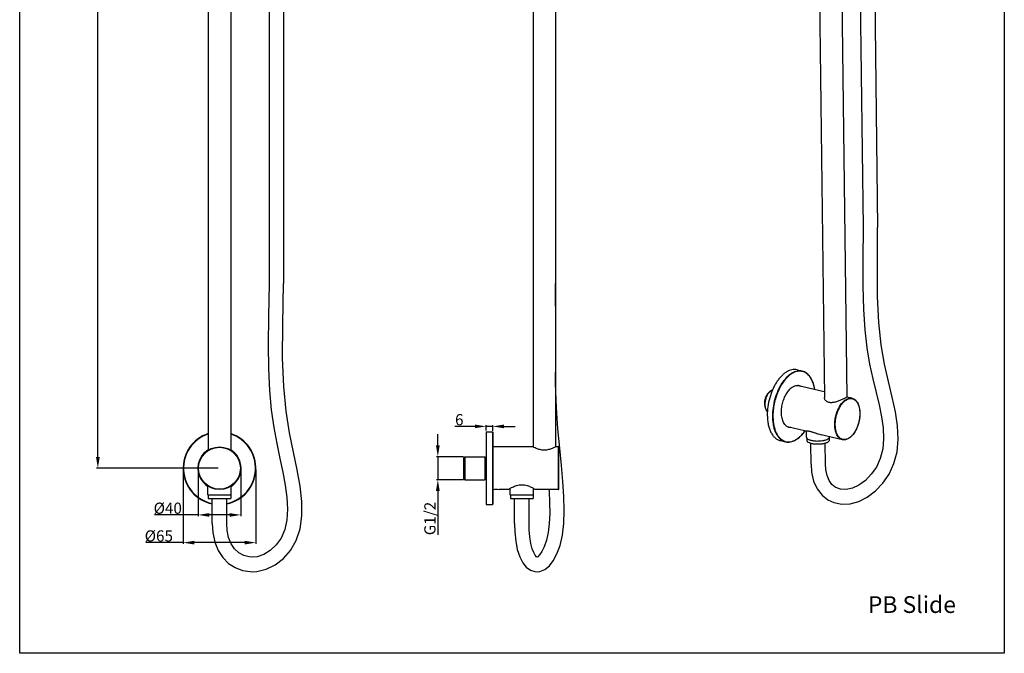
# Model space of a CAD drawing. Units: inches. Extents: x 4079 to 4959, y 71 to 1216.
# Drawn here: x 4079 to 4959, y 71 to 637 of the extents above; entities that cross this region are included whole.
import ezdxf

# ---------------------------------------------------------------- set-up
doc = ezdxf.new("R2010")
doc.units = ezdxf.units.IN
doc.header["$MEASUREMENT"] = 0
doc.layers.add('02___PRT_ALL_AXES', color=7, linetype='Continuous')
doc.layers.add('AXES', color=7, linetype='Continuous')
doc.dimstyles.new('3.5', dxfattribs={"dimtxt": 3.5, "dimasz": 3.5, "dimexe": 1.2, "dimexo": 1.2, "dimgap": 1, "dimtad": 1, "dimdec": 1, "dimdsep": 46, "dimtxsty": 'Standard', "dimcen": 0, "dimadec": 0, "dimazin": 0, "dimtfac": 1, "dimtdec": 1, "dimtofl": 0, "dimtmove": 0, "dimatfit": 3, "dimfxl": 0, "dimtolj": 1, "dimarcsym": 0})

# ---------------------------------------------------------------- blocks, each defined once
blk = doc.blocks.new('*D14')
at = {"color": 0, "lineweight": -2, "transparency": 16777216}
for p, q in [((4256.15, 1113.33), (4147.48, 1113.33)), ((4148.68, 246.33), (4148.68, 1103.33)), ((4256.15, 236.33), (4147.48, 236.33))]:
    blk.add_line(p, q, dxfattribs=at)
at = {"color": 0, "transparency": 16777216}
for points in [[(4147.01, 1103.33), (4150.35, 1103.33), (4148.68, 1113.33)], [(4147.01, 246.33), (4150.35, 246.33), (4148.68, 236.33)]]:
    blk.add_solid(points, dxfattribs=at)
at = {"layer": 'Defpoints', "color": 0, "transparency": 16777216}
for p in [(4148.68, 1113.33), (4257.35, 1113.33), (4257.35, 236.33)]:
    blk.add_point(p, dxfattribs=at)
at = {"color": 0, "transparency": 16777216, "insert": (4142.68, 674.83), "char_height": 10, "attachment_point": 5, "rotation": 90}
blk.add_mtext('\\A1;877', dxfattribs=at)
blk = doc.blocks.new('*D17')
at = {"color": 0, "lineweight": -2, "transparency": 16777216}
for p, q in [((4224.85, 235.14), (4224.85, 168.6)), ((4289.85, 235.13), (4289.85, 168.6)), ((4224.85, 169.8), (4191.45, 169.8)), ((4279.85, 169.8), (4234.85, 169.8))]:
    blk.add_line(p, q, dxfattribs=at)
at = {"color": 0, "transparency": 16777216}
for points in [[(4234.85, 171.47), (4234.85, 168.14), (4224.85, 169.8)], [(4279.85, 171.47), (4279.85, 168.14), (4289.85, 169.8)]]:
    blk.add_solid(points, dxfattribs=at)
at = {"layer": 'Defpoints', "color": 0, "transparency": 16777216}
for p in [(4224.85, 236.34), (4289.85, 236.33), (4289.85, 169.8)]:
    blk.add_point(p, dxfattribs=at)
at = {"color": 0, "transparency": 16777216, "insert": (4203.15, 175.8), "char_height": 10, "attachment_point": 5}
blk.add_mtext('\\A1;{\\fISOCPEUR|b0|i0|c0|p34;%%C}65', dxfattribs=at)
blk = doc.blocks.new('*D22')
at = {"color": 0, "lineweight": -2, "transparency": 16777216}
for p, q in [((4238.35, 235.13), (4238.35, 193.37)), ((4276.35, 235.13), (4276.35, 193.37)), ((4238.35, 194.57), (4199.35, 194.57)), ((4266.35, 194.57), (4248.35, 194.57))]:
    blk.add_line(p, q, dxfattribs=at)
at = {"color": 0, "transparency": 16777216}
for points in [[(4248.35, 196.23), (4248.35, 192.9), (4238.35, 194.57)], [(4266.35, 196.23), (4266.35, 192.9), (4276.35, 194.57)]]:
    blk.add_solid(points, dxfattribs=at)
at = {"layer": 'Defpoints', "color": 0, "transparency": 16777216}
for p in [(4238.35, 236.33), (4276.35, 236.33), (4276.35, 194.57)]:
    blk.add_point(p, dxfattribs=at)
at = {"color": 0, "transparency": 16777216, "insert": (4211.14, 200.57), "char_height": 10, "width": 2.5251, "attachment_point": 5}
blk.add_mtext('\\A1;{\\fISOCPEUR|b0|i0|c0|p34;%%C}40', dxfattribs=at)
blk = doc.blocks.new('*D24')
at = {"color": 0, "lineweight": -2, "transparency": 16777216}
for p, q in [((4452.45, 256.63), (4452.45, 266.63)), ((4475.51, 246.63), (4451.25, 246.63)), ((4475.51, 226.03), (4451.25, 226.03)), ((4452.45, 216.03), (4452.45, 176.71))]:
    blk.add_line(p, q, dxfattribs=at)
at = {"color": 0, "transparency": 16777216}
for points in [[(4450.79, 256.63), (4454.12, 256.63), (4452.45, 246.63)], [(4450.79, 216.03), (4454.12, 216.03), (4452.45, 226.03)]]:
    blk.add_solid(points, dxfattribs=at)
at = {"layer": 'Defpoints', "color": 0, "transparency": 16777216}
for p in [(4476.71, 246.63), (4452.45, 226.03), (4476.71, 226.03)]:
    blk.add_point(p, dxfattribs=at)
at = {"color": 0, "transparency": 16777216, "insert": (4445.37, 191.37), "char_height": 10, "attachment_point": 5, "rotation": 90}
blk.add_mtext('\\A1;G1/2', dxfattribs=at)
blk = doc.blocks.new('*D25')
at = {"color": 0, "lineweight": -2, "transparency": 16777216}
for p, q in [((4485.51, 273.7), (4467.75, 273.7)), ((4495.51, 270.03), (4495.51, 274.9)), ((4501.51, 269.73), (4501.51, 274.9)), ((4511.51, 273.7), (4521.51, 273.7))]:
    blk.add_line(p, q, dxfattribs=at)
at = {"color": 0, "transparency": 16777216}
for points in [[(4485.51, 275.36), (4485.51, 272.03), (4495.51, 273.7)], [(4511.51, 275.36), (4511.51, 272.03), (4501.51, 273.7)]]:
    blk.add_solid(points, dxfattribs=at)
at = {"layer": 'Defpoints', "color": 0, "transparency": 16777216}
for p in [(4495.51, 273.7), (4495.51, 268.83), (4501.51, 268.53)]:
    blk.add_point(p, dxfattribs=at)
at = {"color": 0, "transparency": 16777216, "insert": (4471.63, 279.7), "char_height": 10, "attachment_point": 5}
blk.add_mtext('\\A1;6', dxfattribs=at)

msp = doc.modelspace()

# ---------------------------------------------------------------- linework, layer by layer
at = {"color": 7, "linetype": 'Continuous'}
for p, q in [((4841.74, 751.94), (4845.41, 451.56)), ((4828.81, 746.35), (4832.41, 451.4)), ((4301.61, 721.55), (4301.61, 401.33)), ((4557.67, 722.12), (4557.67, 401.33)), ((4247.35, 718.97), (4247.35, 252.44)), ((4267.35, 718.97), (4267.35, 252.44)), ((4314.61, 721.1), (4314.61, 401.33)), ((4557.67, 401.33), (4557.51, 401.33)), ((4557.51, 381.26), (4557.67, 401.33)), ((4748.02, 303.79), (4748.76, 304.53)), ((4744.92, 290.61), (4745.25, 289.62)), ((4501.21, 268.83), (4501.21, 203.83)), ((4501.51, 268.53), (4501.51, 204.13)), ((4560.21, 217.33), (4560.21, 255.33)), ((4785.91, 240.01), (4785.68, 258.5)), ((4798.9, 240.17), (4798.68, 258.68)), ((4475.51, 245.43), (4476.71, 246.63)), ((4476.71, 246.63), (4494.31, 246.63)), ((4476.71, 246.63), (4476.71, 226.03)), ((4495.51, 245.43), (4494.31, 246.63)), ((4494.31, 246.63), (4494.31, 226.03)), ((4560.51, 217.63), (4560.51, 255.03)), ((4475.51, 245.43), (4475.51, 227.23)), ((4475.86, 226.88), (4475.86, 245.78)), ((4495.16, 226.88), (4495.16, 245.78)), ((4247.05, 212.53), (4247.05, 220.42)), ((4267.65, 212.53), (4267.65, 220.42)), ((4475.51, 227.23), (4476.71, 226.03)), ((4476.71, 226.03), (4494.31, 226.03)), ((4495.51, 227.23), (4494.31, 226.03)), ((4247.05, 212.53), (4267.65, 212.53)), ((4247.35, 212.23), (4247.05, 212.53)), ((4267.35, 212.23), (4267.65, 212.53)), ((4501.76, 217.33), (4501.82, 217.33)), ((4507.2, 217.33), (4507.26, 217.33)), ((4517.21, 212.53), (4537.81, 212.53)), ((4517.51, 212.23), (4517.21, 212.53)), ((4537.51, 212.23), (4537.81, 212.53)), ((4250.85, 186.97), (4250.85, 209.33)), ((4263.85, 186.97), (4263.85, 209.33)), ((4521.01, 186.97), (4521.01, 209.33)), ((4534.01, 186.97), (4534.01, 209.33)), ((4541.18, 156.86), (4541.14, 156.85)), ((4541.75, 157.18), (4541.18, 156.86))]:
    msp.add_line(p, q, dxfattribs=at)
for p, q in [((4501.51, 273.7), (4495.51, 273.7)), ((4452.45, 246.63), (4452.45, 226.03))]:
    msp.add_line(p, q)
msp.add_lwpolyline([(4078.82, 1216.06), (4958.62, 1216.06), (4958.62, 70.87), (4078.82, 70.87)], close=True)
for points in [[(4800.9, 208.16), (4806.4, 205.66), (4813.3, 204.31), (4820.75, 204.62), (4828.48, 206.67), (4836.14, 210.51), (4843.38, 215.98), (4849.99, 222.89), (4855.67, 231.11), (4860.02, 240.53), (4862.74, 250.99), (4863.74, 262.27), (4863.17, 274.16), (4861.32, 286.61), (4858.51, 299.73), (4855.09, 313.78), (4851.56, 329.21), (4848.6, 346.64), (4846.49, 366.66), (4845.35, 389.96), (4845.2, 417.69), (4845.41, 451.56)], [(4832.41, 451.4), (4832.25, 423.07), (4832.19, 399.03), (4832.75, 378.32), (4833.99, 360.1), (4835.85, 343.88), (4838.29, 329.32), (4841.15, 316.15), (4844.08, 304.11), (4846.74, 292.92), (4848.88, 282.37), (4850.29, 272.32), (4850.74, 262.71), (4849.98, 253.53), (4847.8, 244.96), (4844.28, 237.37), (4839.72, 230.87), (4834.47, 225.45), (4828.73, 221.21), (4822.87, 218.47), (4817.27, 217.29), (4812.28, 217.54), (4808.1, 219.02), (4807.56, 219.33)], [(4286.64, 143.85), (4290.82, 144.1), (4299.14, 146.11), (4307.12, 150.06), (4314.4, 155.7), (4320.77, 162.9), (4325.89, 171.7), (4329.39, 182.08), (4331.05, 193.78), (4330.96, 206.51), (4329.43, 220.16), (4326.79, 234.77), (4323.43, 250.55), (4319.86, 267.88), (4316.83, 287.29), (4314.76, 309.31), (4313.79, 334.68), (4313.95, 364.67), (4314.61, 401.33)], [(4301.61, 401.33), (4301.1, 371.87), (4300.73, 346.81), (4301, 325.06), (4301.97, 305.77), (4303.6, 288.42), (4305.81, 272.68), (4308.5, 258.29), (4311.33, 245.04), (4313.95, 232.69), (4316.12, 221.1), (4317.61, 210.15), (4318.21, 199.83), (4317.65, 190.18), (4315.73, 181.4), (4312.42, 173.87), (4308, 167.75), (4302.75, 162.85), (4296.94, 159.27), (4290.88, 157.26), (4286.64, 156.85)], [(4541.13, 143.85), (4543.5, 144.07), (4548.05, 145.79), (4552.09, 149.03), (4555.64, 153.61), (4558.85, 159.66), (4561.61, 167.27), (4563.71, 176.39), (4564.98, 186.87), (4565.42, 198.49), (4565.12, 211.05), (4564.24, 224.47), (4562.93, 238.83), (4561.37, 254.38), (4559.79, 271.46), (4558.52, 290.55), (4557.66, 312.13), (4557.51, 322.13)], [(4785.91, 240.01), (4786.42, 232.75), (4788.22, 224.81), (4791.35, 217.87), (4795.73, 212.2), (4800.89, 208.17)], [(4807.58, 219.32), (4804.47, 221.87), (4802.05, 225.36), (4800.26, 229.88), (4799.21, 235.3), (4798.9, 240.17)], [(4551.72, 217.33), (4551.84, 215.72), (4552.32, 205.55), (4552.39, 195.94), (4551.95, 186.98), (4550.95, 178.87), (4549.42, 171.87), (4547.48, 166.16), (4545.37, 161.75), (4543.36, 158.76), (4541.75, 157.18)], [(4250.85, 186.97), (4251.34, 178.88), (4253.12, 170.27), (4256.15, 162.74), (4260.31, 156.37), (4265.44, 151.25), (4271.35, 147.44), (4277.88, 144.98), (4284.87, 143.9), (4286.65, 143.85)], [(4286.64, 156.85), (4283.92, 157.02), (4278.96, 158.27), (4274.55, 160.65), (4270.76, 164.14), (4267.7, 168.7), (4265.5, 174.25), (4264.2, 180.79), (4263.85, 186.97)], [(4521.01, 186.97), (4521.21, 179.47), (4522.02, 171.08), (4523.48, 163.55), (4525.58, 157.1), (4528.27, 151.88), (4531.5, 147.95), (4535.2, 145.31), (4539.2, 144.01), (4541.19, 143.85)], [(4541.22, 156.85), (4540.65, 157.21), (4539.49, 158.5), (4538.12, 160.87), (4536.75, 164.41), (4535.53, 169.16), (4534.64, 174.92), (4534.13, 181.36), (4534.01, 186.97)]]:
    msp.add_lwpolyline(points, dxfattribs=at)
for radius in [19, 18.7]:
    msp.add_circle((4257.35, 236.33), radius, dxfattribs=at)
for centre, radius, start, end in [((4772.12, 304.54), 6.24, 62.36531, 67.81808), ((4801.65, 285.15), 27.88, 0.69882, 0.8189), ((4801.33, 285.21), 28.26, 0.57434, 0.69881), ((4766.16, 279.17), 6.21, 266.3363, 271.62653), ((4257.35, 236.33), 32.5, 107.94625, 258.4609), ((4257.35, 236.33), 32.2, 108.11931, 258.35276), ((4257.35, 236.33), 32.2, 281.64724, 71.88069), ((4257.35, 236.33), 32.5, 281.5391, 72.05375), ((4501.21, 268.53), 0.3, 0, 90), ((4560.21, 255.03), 0.3, 0, 90), ((4560.21, 217.63), 0.3, 270, 0), ((4501.21, 204.13), 0.3, 270, 0)]:
    msp.add_arc(centre, radius, start, end, dxfattribs=at)
for points, knots in [([(4778, 323.17), (4777.27, 323.34), (4775.73, 323.52), (4773.38, 323.28), (4770.99, 322.55), (4768.61, 321.33), (4766.26, 319.66), (4763.99, 317.55), (4761.82, 315.05), (4759.78, 312.2), (4757.91, 309.03), (4755.65, 304.38), (4753.42, 298.13), (4751.79, 290.33), (4751.43, 285.02), (4751.47, 282.41)], [0, 0, 0, 0, 0.041879, 0.085154, 0.131017, 0.180325, 0.233584, 0.290978, 0.352423, 0.417625, 0.486126, 0.557338, 0.705016, 0.854681, 1, 1, 1, 1]), ([(4789.21, 306.71), (4788.95, 308.33), (4788.27, 311.38), (4786.86, 314.94), (4785.44, 317.37), (4784.28, 318.93), (4783, 320.26), (4781.62, 321.35), (4780.14, 322.18), (4778.58, 322.76), (4776.96, 323.07), (4775.28, 323.12), (4773.57, 322.89), (4771.83, 322.4), (4770.1, 321.65), (4767.73, 320.27), (4764.84, 317.91), (4761.68, 314.29), (4758.83, 309.93), (4756.36, 304.97), (4754.37, 299.58), (4752.91, 293.91), (4752.04, 288.17), (4751.86, 284.33), (4751.89, 282.44)], [0, 0, 0, 0, 0.066357, 0.126437, 0.1541, 0.180238, 0.204997, 0.228597, 0.251334, 0.273566, 0.295696, 0.318134, 0.341264, 0.365416, 0.390847, 0.41774, 0.476215, 0.541066, 0.611656, 0.686809, 0.764995, 0.844469, 0.9234, 1, 1, 1, 1]), ([(4789.28, 306.68), (4789.11, 307.76), (4788.71, 309.83), (4787.83, 312.77), (4786.71, 315.43), (4785.36, 317.76), (4783.8, 319.74), (4782.04, 321.34), (4780.1, 322.51), (4778.7, 323), (4778, 323.17)], [0, 0, 0, 0, 0.153904, 0.299093, 0.435116, 0.562005, 0.680359, 0.791429, 0.897141, 1, 1, 1, 1]), ([(4748.02, 303.79), (4747.74, 303.51), (4747.2, 302.88), (4746.48, 301.82), (4745.85, 300.62), (4745.32, 299.31), (4744.9, 297.94), (4744.6, 296.52), (4744.43, 295.11), (4744.4, 294.16), (4744.42, 293.7)], [0, 0, 0, 0, 0.108654, 0.22567, 0.349587, 0.478528, 0.61034, 0.742726, 0.873359, 1, 1, 1, 1]), ([(4748.06, 303.76), (4747.73, 303.34), (4747.09, 302.43), (4746.29, 300.92), (4745.63, 299.27), (4745.13, 297.52), (4744.8, 295.72), (4744.65, 293.95), (4744.7, 292.24), (4744.86, 291.14), (4744.97, 290.62)], [0, 0, 0, 0, 0.115574, 0.239044, 0.368091, 0.500017, 0.63194, 0.760981, 0.88444, 1, 1, 1, 1]), ([(4748.76, 304.53), (4748.7, 304.47), (4748.46, 304.22), (4748.23, 303.96), (4748.06, 303.76)], [0, 0, 0, 0, 0.243916, 1, 1, 1, 1]), ([(4750.61, 305.89), (4750.45, 305.81), (4749.77, 305.44), (4749.17, 304.95), (4748.76, 304.53)], [0, 0, 0, 0, 0.232671, 1, 1, 1, 1]), ([(4751.49, 306.21), (4751.41, 306.19), (4751.11, 306.11), (4750.82, 305.99), (4750.61, 305.89)], [0, 0, 0, 0, 0.242729, 1, 1, 1, 1]), ([(4744.42, 293.7), (4744.43, 293.16), (4744.52, 292.11), (4744.76, 291.09), (4744.92, 290.61)], [0, 0, 0, 0, 0.521818, 1, 1, 1, 1]), ([(4744.97, 290.62), (4744.99, 290.53), (4745.07, 290.2), (4745.17, 289.86), (4745.25, 289.62)], [0, 0, 0, 0, 0.25608, 1, 1, 1, 1]), ([(4807.14, 274.96), (4807.12, 276.49), (4807.33, 279.59), (4808.28, 284.15), (4809.83, 288.49), (4811.57, 291.77), (4813.19, 294.05), (4814.46, 295.51), (4815.79, 296.74), (4817.16, 297.72), (4818.55, 298.43), (4819.95, 298.86), (4821.33, 299), (4822.23, 298.89), (4822.65, 298.79)], [0, 0, 0, 0, 0.145337, 0.295016, 0.442711, 0.582329, 0.647538, 0.70899, 0.76639, 0.819655, 0.868969, 0.914836, 0.958117, 1, 1, 1, 1]), ([(4807.56, 274.99), (4807.55, 276.17), (4807.67, 278.56), (4808.25, 282.13), (4809.22, 285.63), (4810.53, 288.93), (4812.15, 291.91), (4814, 294.45), (4815.74, 296.17), (4817.2, 297.23), (4818.59, 298.02), (4820.05, 298.51), (4821.5, 298.63), (4822.53, 298.54), (4823.53, 298.27), (4824.47, 297.82), (4825.36, 297.2), (4826.17, 296.42), (4826.91, 295.48), (4827.82, 294), (4828.71, 291.79), (4829.35, 288.8), (4829.51, 286.66), (4829.53, 285.55)], [0, 0, 0, 0, 0.075928, 0.154194, 0.232759, 0.309549, 0.382632, 0.450379, 0.511671, 0.539789, 0.566247, 0.61468, 0.637317, 0.659361, 0.681265, 0.703493, 0.726482, 0.750598, 0.776118, 0.803227, 0.86247, 0.928365, 1, 1, 1, 1]), ([(4822.65, 298.79), (4823.16, 298.67), (4824.18, 298.29), (4825.54, 297.33), (4826.73, 296.02), (4827.73, 294.4), (4828.53, 292.5), (4829.12, 290.36), (4829.48, 288.02), (4829.57, 286.39), (4829.58, 285.55)], [0, 0, 0, 0, 0.098325, 0.200434, 0.309501, 0.427703, 0.556129, 0.694884, 0.843278, 1, 1, 1, 1]), ([(4745.25, 289.62), (4745.34, 289.34), (4745.55, 288.79), (4746.06, 287.84), (4746.57, 287.22), (4746.95, 286.9)], [0, 0, 0, 0, 0.277034, 0.535581, 1, 1, 1, 1]), ([(4751.47, 282.41), (4751.48, 280.98), (4751.64, 278.19), (4752.27, 274.18), (4753.26, 270.53), (4754.62, 267.29), (4756.31, 264.54), (4758.31, 262.34), (4760.23, 260.99), (4761.85, 260.25), (4762.69, 260), (4763.11, 259.9)], [0, 0, 0, 0, 0.158396, 0.308172, 0.447922, 0.576827, 0.694867, 0.803034, 0.903537, 0.952043, 1, 1, 1, 1]), ([(4751.89, 282.44), (4751.9, 281.14), (4752.03, 278.62), (4752.55, 274.97), (4753.38, 271.6), (4754.5, 268.56), (4755.91, 265.9), (4757.57, 263.67), (4759.48, 261.91), (4761.59, 260.65), (4763.88, 259.94), (4766.28, 259.79), (4768.75, 260.19), (4771.25, 261.14), (4773.72, 262.6), (4776.13, 264.54), (4778.45, 266.94), (4779.86, 268.76), (4780.55, 269.73)], [0, 0, 0, 0, 0.081429, 0.15891, 0.23181, 0.29972, 0.362513, 0.420421, 0.474116, 0.524756, 0.573936, 0.623496, 0.675206, 0.730501, 0.790339, 0.855205, 0.925176, 1, 1, 1, 1]), ([(4829.53, 285.49), (4829.54, 284.31), (4829.42, 281.92), (4828.84, 278.34), (4827.87, 274.84), (4826.55, 271.54), (4824.93, 268.56), (4823.07, 266.02), (4821.33, 264.3), (4819.87, 263.24), (4818.47, 262.46), (4817.02, 261.97), (4815.57, 261.85), (4814.54, 261.95), (4813.54, 262.23), (4812.59, 262.68), (4811.71, 263.3), (4810.89, 264.09), (4810.16, 265.03), (4809.25, 266.52), (4808.37, 268.74), (4807.73, 271.74), (4807.57, 273.88), (4807.56, 274.99)], [0, 0, 0, 0, 0.075915, 0.154168, 0.232715, 0.30948, 0.382526, 0.450225, 0.511459, 0.539545, 0.565972, 0.614348, 0.636965, 0.658997, 0.680899, 0.703136, 0.726143, 0.750286, 0.77584, 0.802989, 0.862319, 0.928297, 1, 1, 1, 1]), ([(4829.58, 285.49), (4829.6, 283.97), (4829.39, 280.89), (4828.43, 276.36), (4826.89, 272.06), (4825.15, 268.8), (4823.53, 266.53), (4822.26, 265.08), (4820.93, 263.86), (4819.55, 262.88), (4818.14, 262.17), (4816.72, 261.73), (4815.31, 261.59), (4814.39, 261.7), (4813.95, 261.8)], [0, 0, 0, 0, 0.144654, 0.293456, 0.440231, 0.579056, 0.643986, 0.705284, 0.762699, 0.816196, 0.866002, 0.91264, 0.956941, 1, 1, 1, 1]), ([(4813.95, 261.8), (4813.45, 261.92), (4812.47, 262.29), (4811.14, 263.23), (4809.97, 264.52), (4808.99, 266.13), (4808.19, 268.02), (4807.61, 270.16), (4807.24, 272.5), (4807.15, 274.13), (4807.14, 274.96)], [0, 0, 0, 0, 0.096285, 0.196808, 0.304996, 0.423059, 0.55199, 0.691766, 0.841576, 1, 1, 1, 1]), ([(4763.11, 259.9), (4763.82, 259.73), (4765.3, 259.55), (4767.57, 259.74), (4769.87, 260.39), (4772.17, 261.48), (4774.43, 262.99), (4776.62, 264.9), (4778.73, 267.17), (4780.02, 268.86), (4780.65, 269.75)], [0, 0, 0, 0, 0.102702, 0.208286, 0.319278, 0.437614, 0.564543, 0.700654, 0.845961, 1, 1, 1, 1]), ([(4781.81, 264.01), (4781.81, 263.94), (4781.83, 263.8), (4781.91, 263.52), (4782.02, 263.32), (4782.11, 263.19)], [0, 0, 0, 0, 0.235387, 0.477064, 1, 1, 1, 1]), ([(4802.14, 263.45), (4802.22, 263.57), (4802.33, 263.77), (4802.4, 264.06), (4802.41, 264.19), (4802.41, 264.26)], [0, 0, 0, 0, 0.522337, 0.764228, 1, 1, 1, 1]), ([(4782.11, 263.19), (4782.14, 263.15), (4782.26, 263), (4782.4, 262.86), (4782.52, 262.76)], [0, 0, 0, 0, 0.234646, 1, 1, 1, 1]), ([(4782.52, 262.76), (4782.71, 262.59), (4783.18, 262.28), (4784, 261.88), (4784.97, 261.53), (4785.68, 261.33), (4786.06, 261.25)], [0, 0, 0, 0, 0.198271, 0.431982, 0.700203, 1, 1, 1, 1]), ([(4786.06, 261.25), (4786.39, 261.17), (4787.07, 261.03), (4788.51, 260.81), (4790.4, 260.64), (4792.72, 260.63), (4795.01, 260.79), (4796.83, 261.06), (4798.19, 261.37), (4799.09, 261.63), (4799.91, 261.93), (4800.63, 262.25), (4801.23, 262.6), (4801.58, 262.86), (4801.73, 263)], [0, 0, 0, 0, 0.062775, 0.129156, 0.26971, 0.41535, 0.559343, 0.69508, 0.757961, 0.816613, 0.870481, 0.919136, 0.962317, 1, 1, 1, 1]), ([(4801.73, 263), (4801.77, 263.03), (4801.92, 263.17), (4802.05, 263.32), (4802.14, 263.45)], [0, 0, 0, 0, 0.266774, 1, 1, 1, 1]), ([(4501.82, 217.33), (4502.71, 217.46), (4504.51, 217.59), (4506.31, 217.46), (4507.2, 217.33)], [0, 0, 0, 0, 0.499975, 1, 1, 1, 1])]:
    msp.add_open_spline(points, degree=3, knots=knots, dxfattribs=at)
at = {"color": 2, "linetype": 'Continuous'}
msp.add_open_spline([(4744.49, 293.71), (4744.49, 293.78), (4744.5, 293.93), (4744.51, 294.15), (4744.52, 294.37), (4744.53, 294.56), (4744.54, 294.71), (4744.54, 294.82), (4744.55, 294.93), (4744.55, 295.02), (4744.56, 295.1), (4744.56, 295.15), (4744.56, 295.21), (4744.56, 295.26), (4744.57, 295.31), (4744.57, 295.35), (4744.57, 295.37), (4744.57, 295.4), (4744.57, 295.42), (4744.57, 295.43), (4744.57, 295.44), (4744.57, 295.46), (4744.57, 295.46), (4744.57, 295.47), (4744.57, 295.48), (4744.57, 295.48), (4744.57, 295.48), (4744.57, 295.48), (4744.57, 295.49), (4744.57, 295.49), (4744.57, 295.49), (4744.58, 295.49), (4744.58, 295.5), (4744.58, 295.5), (4744.58, 295.51), (4744.58, 295.52), (4744.58, 295.53), (4744.58, 295.54), (4744.59, 295.56), (4744.59, 295.58), (4744.59, 295.6), (4744.6, 295.63), (4744.6, 295.66), (4744.61, 295.71), (4744.62, 295.77), (4744.63, 295.82), (4744.64, 295.88), (4744.65, 295.96), (4744.67, 296.05), (4744.68, 296.16), (4744.7, 296.28), (4744.72, 296.39), (4744.74, 296.5), (4744.76, 296.62), (4744.78, 296.73), (4744.79, 296.82), (4744.8, 296.9), (4744.81, 296.96), (4744.82, 297.01), (4744.83, 297.07), (4744.84, 297.12), (4744.84, 297.15), (4744.85, 297.18), (4744.85, 297.21), (4744.86, 297.23), (4744.86, 297.24), (4744.86, 297.25), (4744.86, 297.27), (4744.86, 297.27), (4744.86, 297.28), (4744.87, 297.29), (4744.87, 297.29), (4744.87, 297.29), (4744.87, 297.3), (4744.87, 297.3), (4744.87, 297.3), (4744.87, 297.3), (4744.87, 297.31), (4744.87, 297.32), (4744.88, 297.33), (4744.88, 297.34), (4744.88, 297.35), (4744.89, 297.37), (4744.89, 297.38), (4744.9, 297.41), (4744.91, 297.43), (4744.92, 297.47), (4744.93, 297.52), (4744.94, 297.57), (4744.96, 297.63), (4744.97, 297.68), (4744.99, 297.76), (4745.02, 297.85), (4745.05, 297.96), (4745.08, 298.07), (4745.11, 298.18), (4745.14, 298.29), (4745.17, 298.41), (4745.2, 298.52), (4745.23, 298.61), (4745.25, 298.68), (4745.27, 298.74), (4745.28, 298.79), (4745.3, 298.85), (4745.31, 298.9), (4745.32, 298.93), (4745.33, 298.96), (4745.33, 298.98), (4745.34, 299), (4745.34, 299.02), (4745.35, 299.03), (4745.35, 299.04), (4745.35, 299.05), (4745.35, 299.06), (4745.35, 299.06), (4745.36, 299.06), (4745.36, 299.07), (4745.36, 299.07), (4745.36, 299.07), (4745.36, 299.07), (4745.36, 299.07), (4745.36, 299.08), (4745.36, 299.08), (4745.36, 299.09), (4745.36, 299.09), (4745.37, 299.1), (4745.37, 299.11), (4745.38, 299.12), (4745.38, 299.14), (4745.39, 299.16), (4745.4, 299.18), (4745.41, 299.2), (4745.42, 299.24), (4745.44, 299.28), (4745.46, 299.34), (4745.48, 299.39), (4745.51, 299.44), (4745.53, 299.51), (4745.57, 299.6), (4745.61, 299.71), (4745.66, 299.81), (4745.7, 299.92), (4745.74, 300.03), (4745.78, 300.13), (4745.83, 300.24), (4745.86, 300.33), (4745.89, 300.4), (4745.91, 300.45), (4745.93, 300.51), (4745.95, 300.56), (4745.97, 300.6), (4745.99, 300.64), (4746, 300.67), (4746, 300.69), (4746.01, 300.7), (4746.02, 300.72), (4746.02, 300.73), (4746.03, 300.74), (4746.03, 300.75), (4746.03, 300.76), (4746.03, 300.76), (4746.04, 300.76), (4746.04, 300.77), (4746.04, 300.77), (4746.04, 300.77), (4746.04, 300.77), (4746.04, 300.77), (4746.04, 300.77), (4746.04, 300.77), (4746.04, 300.78), (4746.04, 300.78), (4746.05, 300.78), (4746.05, 300.79), (4746.05, 300.8), (4746.06, 300.81), (4746.06, 300.82), (4746.07, 300.83), (4746.08, 300.85), (4746.09, 300.87), (4746.1, 300.89), (4746.12, 300.92), (4746.14, 300.96), (4746.17, 301.01), (4746.19, 301.05), (4746.22, 301.1), (4746.25, 301.16), (4746.3, 301.24), (4746.35, 301.33), (4746.4, 301.43), (4746.45, 301.52), (4746.5, 301.62), (4746.55, 301.71), (4746.6, 301.8), (4746.65, 301.88), (4746.68, 301.94), (4746.71, 301.99), (4746.73, 302.04), (4746.76, 302.08), (4746.78, 302.12), (4746.8, 302.16), (4746.81, 302.18), (4746.82, 302.2), (4746.83, 302.21), (4746.84, 302.23), (4746.84, 302.24), (4746.85, 302.25), (4746.85, 302.26), (4746.86, 302.26), (4746.86, 302.26), (4746.86, 302.27), (4746.86, 302.27), (4746.86, 302.27), (4746.86, 302.27), (4746.86, 302.27), (4746.86, 302.27), (4746.86, 302.27), (4746.86, 302.28), (4746.87, 302.28), (4746.87, 302.28), (4746.87, 302.28), (4746.87, 302.29), (4746.88, 302.29), (4746.88, 302.3), (4746.89, 302.31), (4746.9, 302.32), (4746.91, 302.34), (4746.92, 302.35), (4746.94, 302.37), (4746.96, 302.4), (4746.98, 302.43), (4747.01, 302.47), (4747.04, 302.51), (4747.07, 302.55), (4747.11, 302.6), (4747.16, 302.67), (4747.22, 302.75), (4747.28, 302.83), (4747.33, 302.91), (4747.39, 302.99), (4747.45, 303.07), (4747.51, 303.15), (4747.56, 303.22), (4747.6, 303.27), (4747.63, 303.31), (4747.66, 303.35), (4747.69, 303.39), (4747.71, 303.42), (4747.73, 303.45), (4747.75, 303.47), (4747.76, 303.49), (4747.77, 303.5), (4747.78, 303.51), (4747.78, 303.52), (4747.79, 303.53), (4747.8, 303.53), (4747.8, 303.54), (4747.8, 303.54), (4747.8, 303.54), (4747.8, 303.55), (4747.81, 303.55), (4747.81, 303.55), (4747.81, 303.55), (4747.81, 303.55), (4747.81, 303.55), (4747.81, 303.55), (4747.81, 303.55), (4747.81, 303.55), (4747.82, 303.56), (4747.82, 303.56), (4747.82, 303.57), (4747.83, 303.57), (4747.84, 303.58), (4747.85, 303.59), (4747.86, 303.6), (4747.87, 303.61), (4747.89, 303.63), (4747.91, 303.65), (4747.94, 303.67), (4747.97, 303.71), (4748, 303.74), (4748.03, 303.77), (4748.08, 303.81), (4748.13, 303.86), (4748.19, 303.92), (4748.26, 303.99), (4748.32, 304.05), (4748.39, 304.11), (4748.45, 304.18), (4748.51, 304.24), (4748.57, 304.29), (4748.61, 304.33), (4748.64, 304.36), (4748.68, 304.39), (4748.71, 304.43), (4748.73, 304.45), (4748.76, 304.47), (4748.77, 304.49), (4748.79, 304.5), (4748.8, 304.51), (4748.8, 304.52), (4748.81, 304.53), (4748.82, 304.53), (4748.82, 304.54), (4748.83, 304.54), (4748.83, 304.55), (4748.83, 304.55), (4748.83, 304.55), (4748.84, 304.55), (4748.84, 304.55), (4748.84, 304.55), (4748.84, 304.55), (4748.84, 304.55), (4748.84, 304.55), (4748.84, 304.55), (4748.84, 304.56), (4748.85, 304.56), (4748.85, 304.56), (4748.86, 304.56), (4748.86, 304.57), (4748.87, 304.57), (4748.88, 304.58), (4748.89, 304.59), (4748.91, 304.6), (4748.92, 304.61), (4748.94, 304.62), (4748.97, 304.64), (4749.01, 304.66), (4749.04, 304.68), (4749.08, 304.7), (4749.12, 304.73), (4749.18, 304.77), (4749.25, 304.81), (4749.32, 304.86), (4749.41, 304.92), (4749.52, 304.99), (4749.66, 305.08), (4749.79, 305.16), (4749.89, 305.22), (4749.93, 305.25)], degree=3, knots=[0, 0, 0, 0, 0.015625, 0.03125, 0.046875, 0.0625, 0.070312, 0.078125, 0.085938, 0.09375, 0.097656, 0.101562, 0.105469, 0.109375, 0.113281, 0.115234, 0.117188, 0.119141, 0.120117, 0.121094, 0.12207, 0.123047, 0.123535, 0.124023, 0.124268, 0.124512, 0.124756, 0.124878, 0.125, 0.125122, 0.125244, 0.125488, 0.125732, 0.125977, 0.126465, 0.126953, 0.12793, 0.128906, 0.129883, 0.130859, 0.132812, 0.134766, 0.136719, 0.140625, 0.144531, 0.148438, 0.152344, 0.15625, 0.164062, 0.171875, 0.179688, 0.1875, 0.195312, 0.203125, 0.210938, 0.21875, 0.222656, 0.226562, 0.230469, 0.234375, 0.238281, 0.240234, 0.242188, 0.244141, 0.245117, 0.246094, 0.24707, 0.248047, 0.248535, 0.249023, 0.249512, 0.249756, 0.249878, 0.25, 0.250122, 0.250244, 0.250488, 0.250977, 0.251465, 0.251953, 0.25293, 0.253906, 0.254883, 0.255859, 0.257812, 0.259766, 0.261719, 0.265625, 0.269531, 0.273438, 0.277344, 0.28125, 0.289062, 0.296875, 0.304688, 0.3125, 0.320312, 0.328125, 0.335938, 0.34375, 0.347656, 0.351562, 0.355469, 0.359375, 0.363281, 0.365234, 0.367188, 0.369141, 0.370117, 0.371094, 0.37207, 0.373047, 0.373535, 0.374023, 0.374268, 0.374512, 0.374756, 0.374878, 0.375, 0.375122, 0.375244, 0.375488, 0.375732, 0.375977, 0.376465, 0.376953, 0.37793, 0.378906, 0.379883, 0.380859, 0.382812, 0.384766, 0.386719, 0.390625, 0.394531, 0.398438, 0.402344, 0.40625, 0.414062, 0.421875, 0.429688, 0.4375, 0.445312, 0.453125, 0.460938, 0.46875, 0.472656, 0.476562, 0.480469, 0.484375, 0.488281, 0.490234, 0.492188, 0.494141, 0.495117, 0.496094, 0.49707, 0.498047, 0.498535, 0.499023, 0.499268, 0.499512, 0.499756, 0.499878, 0.499939, 0.5, 0.500061, 0.500122, 0.500244, 0.500488, 0.500732, 0.500977, 0.501465, 0.501953, 0.50293, 0.503906, 0.504883, 0.505859, 0.507812, 0.509766, 0.511719, 0.515625, 0.519531, 0.523438, 0.527344, 0.53125, 0.539062, 0.546875, 0.554688, 0.5625, 0.570312, 0.578125, 0.585938, 0.59375, 0.597656, 0.601562, 0.605469, 0.609375, 0.613281, 0.615234, 0.617188, 0.619141, 0.620117, 0.621094, 0.62207, 0.623047, 0.623535, 0.624023, 0.624268, 0.624512, 0.624756, 0.624878, 0.624939, 0.625, 0.625061, 0.625122, 0.625244, 0.625488, 0.625732, 0.625977, 0.626465, 0.626953, 0.62793, 0.628906, 0.629883, 0.630859, 0.632812, 0.634766, 0.636719, 0.640625, 0.644531, 0.648438, 0.652344, 0.65625, 0.664062, 0.671875, 0.679688, 0.6875, 0.695312, 0.703125, 0.710938, 0.71875, 0.722656, 0.726562, 0.730469, 0.734375, 0.738281, 0.740234, 0.742188, 0.744141, 0.745117, 0.746094, 0.74707, 0.748047, 0.748535, 0.749023, 0.749268, 0.749512, 0.749756, 0.749878, 0.749939, 0.75, 0.750061, 0.750122, 0.750244, 0.750488, 0.750732, 0.750977, 0.751465, 0.751953, 0.75293, 0.753906, 0.754883, 0.755859, 0.757812, 0.759766, 0.761719, 0.765625, 0.769531, 0.773438, 0.777344, 0.78125, 0.789062, 0.796875, 0.804688, 0.8125, 0.820312, 0.828125, 0.835938, 0.84375, 0.847656, 0.851562, 0.855469, 0.859375, 0.863281, 0.865234, 0.867188, 0.869141, 0.870117, 0.871094, 0.87207, 0.873047, 0.873535, 0.874023, 0.874268, 0.874512, 0.874756, 0.874878, 0.874939, 0.875, 0.875061, 0.875122, 0.875244, 0.875488, 0.875732, 0.875977, 0.876465, 0.876953, 0.87793, 0.878906, 0.879883, 0.880859, 0.882812, 0.884766, 0.886719, 0.890625, 0.894531, 0.898438, 0.902344, 0.90625, 0.914062, 0.921875, 0.929688, 0.9375, 0.953125, 0.96875, 0.984375, 1, 1, 1, 1], dxfattribs=at)
at = {"layer": '02___PRT_ALL_AXES', "color": 7, "linetype": 'Continuous'}
for p, q in [((4782.12, 263.19), (4782.15, 261.01)), ((4802.12, 263.45), (4802.15, 261.25)), ((4247.35, 212.23), (4247.35, 209.33)), ((4267.35, 212.23), (4267.35, 209.33)), ((4517.51, 212.23), (4517.51, 209.33)), ((4537.51, 212.23), (4537.51, 209.33)), ((4247.36, 209.33), (4267.35, 209.33)), ((4517.51, 209.33), (4537.51, 209.33))]:
    msp.add_line(p, q, dxfattribs=at)
for points, knots in [([(4782.15, 261.01), (4782.15, 260.86), (4782.21, 260.56), (4782.47, 260.13), (4782.88, 259.73), (4783.22, 259.5), (4783.4, 259.39)], [0, 0, 0, 0, 0.202726, 0.428103, 0.691541, 1, 1, 1, 1]), ([(4802.15, 261.25), (4802.15, 261.06), (4802.04, 260.64), (4801.6, 260.08), (4800.93, 259.57), (4800.03, 259.1), (4798.92, 258.69), (4797.13, 258.2), (4794.6, 257.81), (4791.43, 257.68), (4788.33, 257.89), (4785.63, 258.41), (4784.04, 259.01), (4783.4, 259.39)], [0, 0, 0, 0, 0.0284, 0.061891, 0.103304, 0.153567, 0.212425, 0.278992, 0.429547, 0.591793, 0.750332, 0.890307, 1, 1, 1, 1])]:
    msp.add_open_spline(points, degree=3, knots=knots, dxfattribs=at)
at = {"layer": 'AXES', "color": 7, "linetype": 'Continuous'}
for p, q in [((4812.46, 738.57), (4817.82, 299.83)), ((4537.51, 722), (4537.51, 255.33)), ((4557.51, 722), (4557.51, 255.33)), ((4792.58, 729.03), (4797.82, 299.58)), ((4247.35, 718.97), (4247.35, 252.44)), ((4267.35, 718.97), (4267.35, 252.44)), ((4773.39, 324.26), (4778, 323.17)), ((4797.76, 304.65), (4773.53, 310.35)), ((4822.65, 298.79), (4817.81, 299.93)), ((4780.09, 269.77), (4764.78, 273.37)), ((4495.51, 268.83), (4501.21, 268.83)), ((4495.51, 268.83), (4495.51, 203.83)), ((4781.81, 264.01), (4781.74, 269.77)), ((4813.95, 261.8), (4794.88, 266.29)), ((4802.41, 264.26), (4802.41, 264.52)), ((4537.51, 255.33), (4501.51, 255.33)), ((4560.21, 255.33), (4557.51, 255.33)), ((4758.5, 260.98), (4763.11, 259.9)), ((4476.71, 246.63), (4494.31, 246.63)), ((4247.05, 212.53), (4247.05, 220.42)), ((4267.65, 212.53), (4267.65, 220.42)), ((4476.71, 226.03), (4494.31, 226.03)), ((4501.76, 217.33), (4501.51, 217.33)), ((4515.51, 217.33), (4507.26, 217.33)), ((4517.21, 212.53), (4517.21, 218.35)), ((4537.81, 212.53), (4537.81, 218.35)), ((4560.21, 217.33), (4539.51, 217.33)), ((4495.51, 203.83), (4501.21, 203.83))]:
    msp.add_line(p, q, dxfattribs=at)
for radius, start, end in [(19.25, 121.37052, 237.61444), (19, 121.75707, 230.83346), (19.25, 302.38556, 58.62948), (19, 309.16654, 0)]:
    msp.add_arc((4257.35, 236.33), radius, start, end, dxfattribs=at)
for points, knots in [([(4773.39, 324.26), (4772.65, 324.43), (4771.12, 324.61), (4768.77, 324.37), (4766.38, 323.63), (4763.99, 322.41), (4761.65, 320.74), (4759.37, 318.64), (4757.2, 316.14), (4755.17, 313.28), (4753.3, 310.11), (4751.03, 305.47), (4748.81, 299.21), (4747.18, 291.41), (4746.82, 286.1), (4746.85, 283.49)], [0, 0, 0, 0, 0.041879, 0.085154, 0.131016, 0.180325, 0.233584, 0.290976, 0.352421, 0.417623, 0.486124, 0.557336, 0.705015, 0.85468, 1, 1, 1, 1]), ([(4759.49, 286.07), (4759.47, 287.62), (4759.68, 290.76), (4760.65, 295.38), (4762.21, 299.77), (4763.98, 303.1), (4765.62, 305.41), (4766.91, 306.89), (4768.25, 308.13), (4769.64, 309.12), (4771.05, 309.84), (4772.47, 310.28), (4773.86, 310.42), (4774.77, 310.32), (4775.21, 310.22)], [0, 0, 0, 0, 0.145338, 0.295015, 0.442709, 0.582327, 0.647537, 0.708988, 0.766388, 0.819654, 0.868968, 0.914836, 0.958117, 1, 1, 1, 1]), ([(4775.21, 310.22), (4775.35, 310.18), (4775.9, 310.03), (4776.44, 309.8), (4776.81, 309.58)], [0, 0, 0, 0, 0.248111, 1, 1, 1, 1]), ([(4815.9, 298.69), (4815.55, 298.52), (4814.81, 298.17), (4813.14, 297.42), (4811.32, 296.66), (4809.38, 295.96), (4807.86, 295.49), (4806.33, 295.12), (4804.82, 294.91), (4803.35, 294.87), (4801.99, 295.06), (4800.76, 295.47), (4799.72, 296.08), (4798.89, 296.84), (4798.29, 297.71), (4797.92, 298.63), (4797.82, 299.27), (4797.82, 299.58)], [0, 0, 0, 0, 0.05417, 0.116795, 0.258596, 0.333675, 0.409252, 0.483901, 0.556354, 0.625506, 0.690544, 0.751157, 0.80756, 0.86023, 0.909621, 0.956082, 1, 1, 1, 1]), ([(4817.82, 299.83), (4817.82, 299.8), (4817.79, 299.75), (4817.75, 299.7), (4817.67, 299.63), (4817.53, 299.53), (4817.21, 299.34), (4816.66, 299.06), (4816.18, 298.82), (4815.9, 298.69)], [0, 0, 0, 0, 0.03649, 0.062044, 0.093584, 0.176152, 0.285954, 0.589018, 1, 1, 1, 1]), ([(4746.85, 283.49), (4746.87, 282.06), (4747.03, 279.28), (4747.65, 275.27), (4748.65, 271.61), (4750.01, 268.38), (4751.7, 265.63), (4753.69, 263.43), (4755.61, 262.07), (4757.24, 261.34), (4758.08, 261.08), (4758.5, 260.98)], [0, 0, 0, 0, 0.158394, 0.308171, 0.447921, 0.576826, 0.694866, 0.803034, 0.903538, 0.952043, 1, 1, 1, 1]), ([(4766.39, 272.74), (4765.89, 272.86), (4764.89, 273.24), (4763.54, 274.19), (4762.36, 275.49), (4761.36, 277.12), (4760.56, 279.03), (4759.96, 281.2), (4759.59, 283.57), (4759.5, 285.22), (4759.49, 286.07)], [0, 0, 0, 0, 0.096285, 0.196808, 0.304997, 0.423058, 0.551991, 0.691761, 0.841582, 1, 1, 1, 1]), ([(4768.01, 272.58), (4767.87, 272.58), (4767.33, 272.58), (4766.78, 272.65), (4766.39, 272.74)], [0, 0, 0, 0, 0.253017, 1, 1, 1, 1]), ([(4780.07, 269.78), (4780.09, 269.77), (4780.14, 269.77), (4780.24, 269.77), (4780.37, 269.77), (4780.6, 269.78), (4780.98, 269.79), (4781.53, 269.79), (4782.21, 269.75), (4783.02, 269.67), (4783.96, 269.52), (4784.99, 269.3), (4786.12, 269.01), (4787.74, 268.52), (4789.83, 267.82), (4792.34, 266.97), (4794.05, 266.49), (4794.9, 266.29)], [0, 0, 0, 0, 0.004043, 0.010239, 0.018596, 0.029105, 0.056532, 0.09249, 0.137046, 0.190254, 0.251971, 0.321641, 0.39815, 0.479936, 0.652697, 0.828627, 1, 1, 1, 1]), ([(4557.51, 255.33), (4557.25, 255.19), (4556.29, 254.7), (4554.28, 253.79), (4551.86, 252.99), (4549.47, 252.56), (4547.51, 252.44), (4545.54, 252.56), (4543.16, 252.99), (4540.73, 253.79), (4538.73, 254.7), (4537.77, 255.19), (4537.51, 255.33)], [0, 0, 0, 0, 0.04181, 0.154337, 0.314144, 0.405275, 0.499999, 0.594723, 0.685854, 0.845662, 0.95819, 1, 1, 1, 1]), ([(4515.51, 217.33), (4515.82, 217.52), (4516.98, 218.24), (4518.73, 219.21), (4520.87, 220.2), (4522.88, 220.93), (4525.12, 221.46), (4527.51, 221.66), (4529.89, 221.46), (4532.13, 220.93), (4534.15, 220.2), (4536.29, 219.21), (4538.04, 218.24), (4539.19, 217.52), (4539.51, 217.33)], [0, 0, 0, 0, 0.043319, 0.157586, 0.232883, 0.316641, 0.40658, 0.499998, 0.593417, 0.683355, 0.767114, 0.842411, 0.95668, 1, 1, 1, 1])]:
    msp.add_open_spline(points, degree=3, knots=knots, dxfattribs=at)

# ---------------------------------------------------------------- texts
at = {"insert": (4836.73, 121.95), "char_height": 15, "attachment_point": 1}
msp.add_mtext_dynamic_manual_height_columns('PB Slide', width=213.375, gutter_width=1, heights=[0], dxfattribs=at)

# ---------------------------------------------------------------- dimensions: what is measured, and where the dimension line sits
dim = msp.add_linear_dim(base=(4148.68, 1113.33), p1=(4257.35, 236.33), p2=(4257.35, 1113.33), angle=90, dimstyle='3.5', override={"dimtxt": 10, "dimasz": 10})
dim.commit()
dim.dimension.update_dxf_attribs({"geometry": '*D14', "text_midpoint": (4148.68, 674.83), "dimtype": 160})
dim = msp.add_linear_dim(base=(4495.51, 273.7), p1=(4501.51, 268.53), p2=(4495.51, 268.83), dimstyle='3.5', override={"dimtxt": 10, "dimasz": 10})
dim.commit()
dim.dimension.update_dxf_attribs({"geometry": '*D25', "text_midpoint": (4471.63, 279.7)})
dim = msp.add_linear_dim(base=(4452.45, 226.03), p1=(4476.71, 246.63), p2=(4476.71, 226.03), angle=90, text='G1/2', dimstyle='3.5', override={"dimtxt": 10, "dimasz": 10})
dim.commit()
dim.dimension.update_dxf_attribs({"geometry": '*D24', "text_midpoint": (4445.37, 191.37)})
for base, p1, p2, text, picture, middle in [((4289.85, 169.8), (4224.85, 236.34), (4289.85, 236.33), '{\\fISOCPEUR|b0|i0|c0|p34;%%C}<>', '*D17', (4203.15, 169.8)), ((4276.35, 194.57), (4238.35, 236.33), (4276.35, 236.33), '{\\fISOCPEUR|b0|i0|c0|p34;%%C}40', '*D22', (4211.14, 194.57))]:
    dim = msp.add_linear_dim(base=base, p1=p1, p2=p2, text=text, dimstyle='3.5', override={"dimtxt": 10, "dimasz": 10})
    dim.commit()
    dim.dimension.update_dxf_attribs({"geometry": picture, "text_midpoint": middle, "dimtype": 160})

doc.saveas('drawing.dxf')
